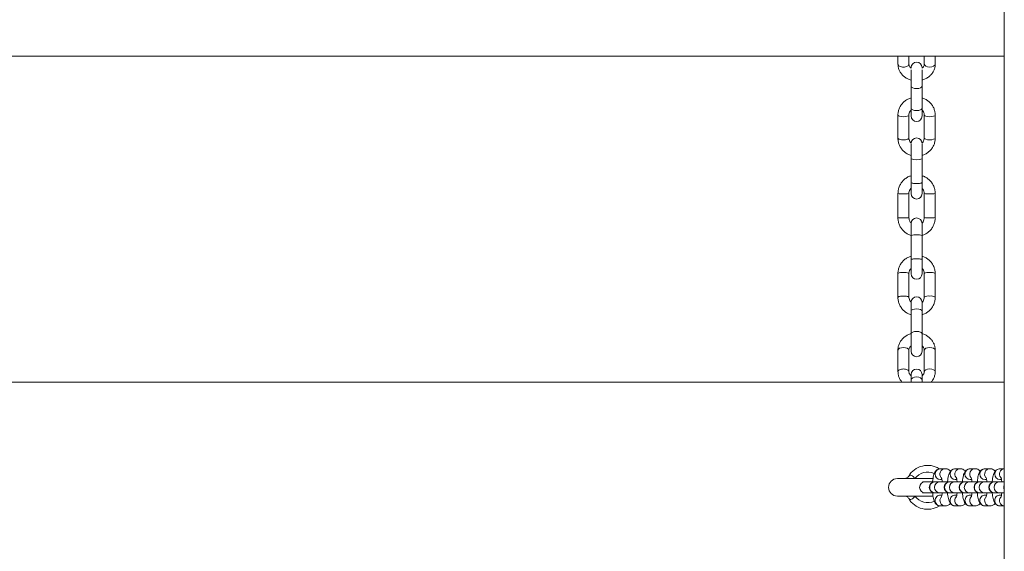
# Model space of a CAD drawing. Units: millimetres. Extents: x 128.7 to 203.7, y 131.6 to 186.3.
# Drawn here: x 184.7 to 186.9, y 152.7 to 153.9 of the extents above; entities that cross this region are included whole.
import ezdxf

# ---------------------------------------------------------------- set-up
doc = ezdxf.new("R2010")
doc.units = ezdxf.units.MM

msp = doc.modelspace()

# ---------------------------------------------------------------- linework, layer by layer
at = {"color": 7, "linetype": 'Continuous', "lineweight": 15}
for p, q in [((186.899712, 162.729111), (186.899712, 151.541539)), ((182.989712, 153.839769), (186.899712, 153.839769)), ((186.657212, 153.839769), (186.657212, 153.821487)), ((186.682212, 153.821487), (186.682212, 153.839769)), ((186.717212, 153.839769), (186.717212, 153.821487)), ((186.742212, 153.821487), (186.742212, 153.839769)), ((186.687212, 153.813497), (186.687212, 153.812572)), ((186.687212, 153.808313), (186.687212, 153.771074)), ((186.712212, 153.812572), (186.712212, 153.813497)), ((186.712212, 153.771074), (186.712212, 153.808313)), ((186.687212, 153.771074), (186.687212, 153.721015)), ((186.712212, 153.721011), (186.712212, 153.771074)), ((186.687212, 153.721015), (186.687212, 153.703435)), ((186.712212, 153.703435), (186.712212, 153.720987)), ((186.657212, 153.705425), (186.657212, 153.652972)), ((186.682212, 153.652972), (186.682212, 153.705425)), ((186.717212, 153.705425), (186.717212, 153.652972)), ((186.742212, 153.652972), (186.742212, 153.705425)), ((186.687212, 153.639275), (186.687212, 153.606009)), ((186.712212, 153.606009), (186.712212, 153.639275)), ((186.687212, 153.606009), (186.687212, 153.551757)), ((186.712212, 153.551757), (186.712212, 153.606009)), ((186.687212, 153.551735), (186.687212, 153.52669)), ((186.712212, 153.52669), (186.712212, 153.551756)), ((186.657212, 153.526854), (186.657212, 153.471906)), ((186.682212, 153.471906), (186.682212, 153.526854)), ((186.717212, 153.526854), (186.717212, 153.471906)), ((186.742212, 153.471906), (186.742212, 153.526854)), ((186.687212, 153.458699), (186.687212, 153.431593)), ((186.712212, 153.431593), (186.712212, 153.458699)), ((186.687212, 153.431593), (186.687212, 153.37685)), ((186.712212, 153.37685), (186.712212, 153.431593)), ((186.687212, 153.376874), (186.687212, 153.343956)), ((186.712212, 153.343956), (186.712212, 153.376878)), ((186.657212, 153.344326), (186.657212, 153.290629)), ((186.682212, 153.290629), (186.682212, 153.344326)), ((186.717212, 153.344326), (186.717212, 153.290629)), ((186.742212, 153.290629), (186.742212, 153.344326)), ((186.687212, 153.27919), (186.687212, 153.259714)), ((186.712212, 153.259714), (186.712212, 153.27919)), ((186.687212, 153.259714), (186.687212, 153.208209)), ((186.712212, 153.208209), (186.712212, 153.259714)), ((186.687212, 153.208209), (186.687212, 153.208202)), ((186.687212, 153.208202), (186.687212, 153.167685)), ((186.712212, 153.208182), (186.712212, 153.208209)), ((186.712212, 153.167685), (186.712212, 153.208182)), ((186.657212, 153.170282), (186.657212, 153.121494)), ((186.682212, 153.121494), (186.682212, 153.170282)), ((186.717212, 153.170282), (186.717212, 153.121494)), ((186.742212, 153.121494), (186.742212, 153.170282)), ((186.687212, 153.114647), (186.687212, 153.102083)), ((186.712212, 153.102083), (186.712212, 153.114647)), ((186.899712, 153.097547), (182.989712, 153.097547)), ((186.687212, 153.102083), (186.687212, 153.097547)), ((186.712212, 153.097547), (186.712212, 153.102083)), ((186.765268, 152.900202), (186.754282, 152.900202)), ((186.799224, 152.900202), (186.788238, 152.900202)), ((186.833179, 152.900202), (186.822193, 152.900202)), ((186.867135, 152.900202), (186.856149, 152.900202)), ((186.899712, 152.900202), (186.890105, 152.900202)), ((186.737283, 152.877702), (186.655962, 152.877702)), ((186.718895, 152.870202), (186.712882, 152.870202)), ((186.74126, 152.870202), (186.718895, 152.870202)), ((186.741863, 152.870202), (186.74126, 152.870202)), ((186.75285, 152.870202), (186.741865, 152.870202)), ((186.775216, 152.870202), (186.75285, 152.870202)), ((186.754282, 152.875202), (186.753892, 152.875209)), ((186.754282, 152.875202), (186.757452, 152.875202)), ((186.775819, 152.870202), (186.775216, 152.870202)), ((186.786806, 152.870202), (186.77582, 152.870202)), ((186.809171, 152.870202), (186.786806, 152.870202)), ((186.788238, 152.875202), (186.787847, 152.875209)), ((186.788238, 152.875202), (186.791408, 152.875202)), ((186.809774, 152.870202), (186.809171, 152.870202)), ((186.820762, 152.870202), (186.809776, 152.870202)), ((186.843127, 152.870202), (186.820762, 152.870202)), ((186.822193, 152.875202), (186.821803, 152.875209)), ((186.822193, 152.875202), (186.825363, 152.875202)), ((186.84373, 152.870202), (186.843127, 152.870202)), ((186.854717, 152.870202), (186.843731, 152.870202)), ((186.877082, 152.870202), (186.854717, 152.870202)), ((186.856149, 152.875202), (186.855759, 152.875209)), ((186.856149, 152.875202), (186.859319, 152.875202)), ((186.877685, 152.870202), (186.877082, 152.870202)), ((186.888673, 152.870202), (186.877687, 152.870202)), ((186.899712, 152.870202), (186.888673, 152.870202)), ((186.890105, 152.875202), (186.889714, 152.875209)), ((186.890105, 152.875202), (186.893274, 152.875202)), ((186.712882, 152.845202), (186.718895, 152.845202)), ((186.718895, 152.845202), (186.74126, 152.845202)), ((186.74126, 152.845202), (186.741865, 152.845202)), ((186.741865, 152.845202), (186.75285, 152.845202)), ((186.75285, 152.845202), (186.775216, 152.845202)), ((186.757475, 152.840202), (186.754282, 152.840202)), ((186.775216, 152.845202), (186.77582, 152.845202)), ((186.77582, 152.845202), (186.786806, 152.845202)), ((186.786806, 152.845202), (186.809171, 152.845202)), ((186.79143, 152.840202), (186.788238, 152.840202)), ((186.809171, 152.845202), (186.809776, 152.845202)), ((186.809776, 152.845202), (186.820762, 152.845202)), ((186.820762, 152.845202), (186.843127, 152.845202)), ((186.825386, 152.840202), (186.822193, 152.840202)), ((186.843127, 152.845202), (186.843731, 152.845202)), ((186.843731, 152.845202), (186.854717, 152.845202)), ((186.854717, 152.845202), (186.877082, 152.845202)), ((186.859341, 152.840202), (186.856149, 152.840202)), ((186.877082, 152.845202), (186.877687, 152.845202)), ((186.877687, 152.845202), (186.888673, 152.845202)), ((186.888673, 152.845202), (186.899712, 152.845202)), ((186.893297, 152.840202), (186.890105, 152.840202)), ((186.655962, 152.837702), (186.737364, 152.837702)), ((186.754282, 152.815202), (186.765268, 152.815202)), ((186.788238, 152.815202), (186.799224, 152.815202)), ((186.822193, 152.815202), (186.833179, 152.815202)), ((186.856149, 152.815202), (186.867135, 152.815202)), ((186.890105, 152.815202), (186.899712, 152.815202))]:
    msp.add_line(p, q, dxfattribs=at)
at = {"color": 8, "linetype": 'Continuous', "lineweight": 15, "flags": 128}
for points in [[(186.729712, 153.81477), (186.724929, 153.815281), (186.720873, 153.816737), (186.718164, 153.818917), (186.717212, 153.821487)], [(186.742212, 153.821487), (186.741261, 153.818917), (186.738551, 153.816737), (186.734496, 153.815281), (186.729712, 153.81477)], [(186.687212, 153.771074), (186.688164, 153.769093), (186.690873, 153.767413), (186.694929, 153.766291), (186.699712, 153.765897), (186.704496, 153.766291), (186.708551, 153.767413), (186.711261, 153.769093), (186.712212, 153.771074)], [(186.657212, 153.705423), (186.658164, 153.703986), (186.660873, 153.702766), (186.664929, 153.701951), (186.669712, 153.701665)], [(186.669712, 153.701665), (186.674496, 153.701951), (186.678551, 153.702766), (186.681261, 153.703986), (186.682212, 153.705425), (186.682212, 153.70545)], [(186.729712, 153.701665), (186.724929, 153.701951), (186.720873, 153.702766), (186.718164, 153.703986), (186.717212, 153.705425), (186.717213, 153.705449)], [(186.742212, 153.705423), (186.741261, 153.703986), (186.738551, 153.702766), (186.734496, 153.701951), (186.729712, 153.701665)], [(186.729712, 153.649212), (186.724929, 153.649498), (186.720873, 153.650313), (186.718164, 153.651533), (186.717212, 153.652972)], [(186.742212, 153.652972), (186.741261, 153.651533), (186.738551, 153.650313), (186.734496, 153.649498), (186.729712, 153.649212)], [(186.687212, 153.259714), (186.688164, 153.261392), (186.690873, 153.262814), (186.694929, 153.263765), (186.699712, 153.264099), (186.704496, 153.263765), (186.708551, 153.262814), (186.711261, 153.261392), (186.712212, 153.259714)], [(186.657212, 153.170282), (186.658164, 153.17249), (186.660873, 153.174363), (186.664929, 153.175613), (186.669712, 153.176053)], [(186.669712, 153.176053), (186.674496, 153.175613), (186.678551, 153.174363), (186.681261, 153.17249), (186.682212, 153.170282)], [(186.729712, 153.176053), (186.724929, 153.175613), (186.720873, 153.174363), (186.718164, 153.17249), (186.717212, 153.170282)], [(186.742212, 153.170282), (186.741261, 153.17249), (186.738551, 153.174363), (186.734496, 153.175613), (186.729712, 153.176053)], [(186.687212, 153.102083), (186.688164, 153.104864), (186.690873, 153.107221), (186.694929, 153.108795), (186.699712, 153.109348), (186.704496, 153.108795), (186.708551, 153.107221), (186.711261, 153.104864), (186.712212, 153.102083)], [(186.729712, 153.127265), (186.724929, 153.126825), (186.720873, 153.125574), (186.718164, 153.123702), (186.717212, 153.121494), (186.717212, 153.121493)], [(186.742212, 153.121496), (186.741261, 153.123702), (186.738551, 153.125574), (186.734496, 153.126825), (186.729712, 153.127265)]]:
    msp.add_lwpolyline(points, dxfattribs=at)
at = {"color": 7, "linetype": 'Continuous', "lineweight": 15}
for centre, radius, start, end in [((186.699712, 153.813497), 0.0125, 0, 180), ((186.699712, 153.703435), 0.0125, 180, 0), ((186.699712, 153.640942), 0.0125, 0, 180), ((186.699712, 153.52669), 0.0125, 180, 0), ((186.699712, 153.458699), 0.0125, 3.274972, 176.724978), ((186.699712, 153.343956), 0.0125, 180, 0), ((186.699712, 153.27919), 0.0125, 0, 180), ((186.699712, 153.167685), 0.0125, 180, 0), ((186.699712, 153.114647), 0.0125, 0, 180), ((186.724712, 152.857702), 0.05, 58.075589, 149.427617), ((186.655962, 152.857702), 0.02, 90, 270), ((186.74126, 152.857702), 0.0125, 90, 270), ((186.775216, 152.857702), 0.0125, 90, 270), ((186.809171, 152.857702), 0.0125, 90, 270), ((186.843127, 152.857702), 0.0125, 90, 270), ((186.877082, 152.857702), 0.0125, 90, 270), ((186.911038, 152.857702), 0.0125, 154.965794, 205.034206), ((186.724712, 152.857702), 0.05, 210.572383, 301.604782)]:
    msp.add_arc(centre, radius, start, end, dxfattribs=at)
at = {"color": 8, "linetype": 'Continuous', "lineweight": 15}
for centre, radius, start, end in [((186.699712, 153.635769), 0.032279, 247.216805, 292.783195), ((186.666594, 153.59826), 0.07202, 262.51485, 272.481303), ((186.67283, 153.598273), 0.072033, 267.519319, 277.483989), ((186.725553, 153.574406), 0.048278, 260.051064, 274.941993), ((186.73283, 153.59826), 0.07202, 267.518703, 277.485139), ((186.726593, 153.543254), 0.071961, 262.509529, 272.484156), ((186.732831, 153.543254), 0.071961, 267.515844, 277.490471), ((186.699712, 153.37994), 0.053144, 76.395989, 103.604011), ((186.666734, 153.330558), 0.01674, 79.750085, 124.664955), ((186.672691, 153.330558), 0.01674, 55.335045, 100.249915), ((186.726734, 153.330558), 0.01674, 79.750085, 124.664955), ((186.732691, 153.330558), 0.01674, 55.335045, 100.249915), ((186.726746, 153.276717), 0.016879, 79.878271, 124.389853), ((186.73269, 153.27685), 0.01675, 55.355249, 100.240481), ((186.724712, 152.857702), 0.035, 64.019681, 145.588491), ((186.754491, 152.887699), 0.012505, 90.95669, 267.253386), ((186.765427, 152.887718), 0.012484, 90.329419, 220.218047), ((186.788447, 152.887699), 0.012505, 90.95669, 267.253386), ((186.799382, 152.887721), 0.012481, 90.326844, 218.682247), ((186.822402, 152.887699), 0.012505, 90.95669, 267.253386), ((186.833338, 152.887718), 0.012484, 90.329419, 220.218047), ((186.856358, 152.887699), 0.012505, 90.95669, 267.253386), ((186.867294, 152.887718), 0.012484, 90.329419, 220.218047), ((186.890313, 152.887699), 0.012505, 90.95669, 267.253386), ((186.901338, 152.887694), 0.012535, 97.451055, 218.334019), ((186.7191, 152.857702), 0.012502, 90.938583, 269.061417), ((186.753055, 152.857702), 0.012502, 90.938583, 269.061417), ((186.787011, 152.857702), 0.012502, 90.938583, 269.061417), ((186.820966, 152.857702), 0.012502, 90.938583, 269.061417), ((186.854922, 152.857702), 0.012502, 90.938583, 269.061417), ((186.888877, 152.857702), 0.012502, 90.938583, 269.061417), ((186.724712, 152.857702), 0.035, 214.411509, 296.256617), ((186.765427, 152.827684), 0.012482, 141.230599, 269.690727), ((186.799383, 152.827687), 0.012485, 139.499691, 269.68786), ((186.833338, 152.827687), 0.012485, 139.499691, 269.68786), ((186.867294, 152.827687), 0.012485, 139.499691, 269.68786), ((186.901338, 152.827711), 0.012535, 141.579098, 262.548892)]:
    msp.add_arc(centre, radius, start, end, dxfattribs=at)
at = {"color": 7, "linetype": 'Continuous', "lineweight": 15}
for points, knots in [([(186.657212, 153.821487), (186.65728, 153.819885), (186.65745, 153.815855), (186.65912, 153.809538), (186.662381, 153.802895), (186.667004, 153.796944), (186.672816, 153.791905), (186.679587, 153.787839), (186.684668, 153.786184), (186.687212, 153.785355)], [0, 0, 0, 0, 0.097945775, 0.246349516, 0.39464766, 0.543797658, 0.694514361, 0.847022862, 1, 1, 1, 1]), ([(186.687212, 153.812695), (186.686284, 153.813487), (186.684274, 153.815202), (186.682566, 153.818292), (186.682336, 153.82037), (186.682212, 153.821487)], [0, 0, 0, 0, 0.284336807, 0.61527515, 1, 1, 1, 1]), ([(186.717212, 153.821487), (186.717195, 153.821068), (186.717134, 153.819611), (186.716288, 153.817171), (186.714581, 153.814522), (186.712814, 153.813228), (186.712212, 153.812788)], [0, 0, 0, 0, 0.145366585, 0.505961003, 0.83189452, 1, 1, 1, 1]), ([(186.712212, 153.785392), (186.714682, 153.786178), (186.719783, 153.787801), (186.726667, 153.791928), (186.732698, 153.797205), (186.737431, 153.803483), (186.740647, 153.810446), (186.742052, 153.816578), (186.742173, 153.820275), (186.742212, 153.821487)], [0, 0, 0, 0, 0.14817357, 0.30597025, 0.46338431, 0.6196126, 0.77388033, 0.92582591, 1, 1, 1, 1]), ([(186.687595, 153.744821), (186.685029, 153.743934), (186.679868, 153.74215), (186.672966, 153.737689), (186.667012, 153.7321), (186.662298, 153.725476), (186.659019, 153.718113), (186.657426, 153.711302), (186.657271, 153.707036), (186.657212, 153.705425)], [0, 0, 0, 0, 0.15057273, 0.3029023, 0.45499744, 0.60670231, 0.75790963, 0.90859318, 1, 1, 1, 1]), ([(186.742212, 153.705425), (186.74215, 153.707092), (186.741989, 153.711397), (186.740366, 153.718216), (186.737105, 153.725508), (186.73244, 153.732042), (186.726585, 153.737639), (186.719691, 153.741883), (186.714583, 153.744289), (186.71178, 153.74482), (186.711653, 153.744844)], [0, 0, 0, 0, 0.094257527, 0.243508591, 0.39280391, 0.542230728, 0.691976072, 0.842159621, 0.992825488, 1, 1, 1, 1]), ([(186.682212, 153.705425), (186.682235, 153.706045), (186.682316, 153.708274), (186.683541, 153.711964), (186.685379, 153.71519), (186.686999, 153.716395), (186.687212, 153.716554)], [0, 0, 0, 0, 0.15268671, 0.54846496, 0.94062586, 1, 1, 1, 1]), ([(186.712212, 153.716455), (186.712738, 153.716007), (186.714529, 153.714479), (186.716313, 153.711019), (186.717162, 153.707672), (186.717204, 153.70579), (186.717212, 153.705425)], [0, 0, 0, 0, 0.15648945, 0.53336054, 0.9094106, 1, 1, 1, 1]), ([(186.657212, 153.652972), (186.657275, 153.651306), (186.657436, 153.647), (186.659058, 153.64018), (186.662321, 153.632892), (186.666982, 153.626342), (186.672852, 153.620805), (186.679633, 153.616375), (186.684703, 153.614584), (186.687212, 153.613697)], [0, 0, 0, 0, 0.09527773, 0.24614423, 0.39705545, 0.5480996, 0.69946573, 0.8512748, 1, 1, 1, 1]), ([(186.687775, 153.641426), (186.687047, 153.642036), (186.685043, 153.643719), (186.683101, 153.647371), (186.682263, 153.650725), (186.682221, 153.652607), (186.682212, 153.652972)], [0, 0, 0, 0, 0.202902597, 0.559036817, 0.914395173, 1, 1, 1, 1]), ([(186.717212, 153.652972), (186.717189, 153.652352), (186.717108, 153.650124), (186.715898, 153.646422), (186.713904, 153.643053), (186.712092, 153.641734), (186.711702, 153.641449)], [0, 0, 0, 0, 0.14565504, 0.52320658, 0.89730734, 1, 1, 1, 1]), ([(186.712212, 153.613726), (186.714647, 153.61457), (186.719676, 153.616314), (186.726457, 153.62071), (186.732413, 153.626297), (186.737127, 153.632922), (186.740405, 153.640284), (186.741999, 153.647096), (186.742154, 153.651362), (186.742212, 153.652972)], [0, 0, 0, 0, 0.14404285, 0.29754343, 0.45080779, 0.60367887, 0.75604859, 0.9078905, 1, 1, 1, 1]), ([(186.687212, 153.567397), (186.684798, 153.566534), (186.679805, 153.564748), (186.67307, 153.560256), (186.667139, 153.554551), (186.662424, 153.547783), (186.659116, 153.540246), (186.657447, 153.533141), (186.657279, 153.528632), (186.657212, 153.526854)], [0, 0, 0, 0, 0.14209995, 0.29392563, 0.44574559, 0.59755718, 0.74935894, 0.90115091, 1, 1, 1, 1]), ([(186.742212, 153.526854), (186.742152, 153.528551), (186.741993, 153.532976), (186.740386, 153.540008), (186.737125, 153.54756), (186.732451, 153.554355), (186.726557, 153.560096), (186.719773, 153.564671), (186.714706, 153.566514), (186.712212, 153.567422)], [0, 0, 0, 0, 0.09433978, 0.24594825, 0.39769845, 0.54945095, 0.70120903, 0.85297559, 1, 1, 1, 1]), ([(186.682212, 153.526854), (186.682237, 153.527552), (186.682322, 153.529999), (186.683571, 153.534029), (186.685417, 153.537482), (186.686998, 153.538758), (186.687212, 153.538931)], [0, 0, 0, 0, 0.1561459, 0.54671523, 0.93845557, 1, 1, 1, 1]), ([(186.712212, 153.538797), (186.712852, 153.538181), (186.714756, 153.536347), (186.716695, 153.532182), (186.717038, 153.528646), (186.717212, 153.526854)], [0, 0, 0, 0, 0.1995763, 0.59431584, 1, 1, 1, 1]), ([(186.657212, 153.471906), (186.657273, 153.470209), (186.657431, 153.465784), (186.659038, 153.458752), (186.6623, 153.4512), (186.666974, 153.444405), (186.672867, 153.438664), (186.679652, 153.434089), (186.684719, 153.432246), (186.687212, 153.431339)], [0, 0, 0, 0, 0.0943398, 0.24594831, 0.39769854, 0.54945108, 0.70120919, 0.85297579, 1, 1, 1, 1]), ([(186.687877, 153.459268), (186.686998, 153.4601), (186.684843, 153.46214), (186.68272, 153.46657), (186.682383, 153.470111), (186.682212, 153.471906)], [0, 0, 0, 0, 0.253573693, 0.6216837, 1, 1, 1, 1]), ([(186.717212, 153.471906), (186.717188, 153.471208), (186.717101, 153.468763), (186.715869, 153.464716), (186.713839, 153.461076), (186.712032, 153.459656), (186.711607, 153.459322)], [0, 0, 0, 0, 0.14747036, 0.51633947, 0.88631453, 1, 1, 1, 1]), ([(186.712372, 153.431427), (186.714731, 153.432272), (186.71967, 153.434041), (186.726355, 153.438505), (186.732286, 153.444209), (186.737001, 153.450978), (186.740308, 153.458514), (186.741977, 153.465619), (186.742146, 153.470128), (186.742212, 153.471906)], [0, 0, 0, 0, 0.139356056, 0.29166733, 0.443972873, 0.59627001, 0.748557298, 0.900834749, 1, 1, 1, 1]), ([(186.687212, 153.384219), (186.684788, 153.383366), (186.679776, 153.3816), (186.673018, 153.377156), (186.667075, 153.371509), (186.662361, 153.364813), (186.659068, 153.357365), (186.657437, 153.350407), (186.657275, 153.346021), (186.657212, 153.344326)], [0, 0, 0, 0, 0.14308281, 0.29574053, 0.44826679, 0.60058858, 0.75266076, 0.90447689, 1, 1, 1, 1]), ([(186.742212, 153.344326), (186.742151, 153.346008), (186.741991, 153.350373), (186.740377, 153.357298), (186.737115, 153.364718), (186.732447, 153.37139), (186.726565, 153.377029), (186.719782, 153.381532), (186.714714, 153.383349), (186.712212, 153.384246)], [0, 0, 0, 0, 0.09479983, 0.24605353, 0.39739825, 0.54880002, 0.70035306, 0.85212428, 1, 1, 1, 1]), ([(186.682212, 153.344326), (186.682236, 153.344986), (186.682319, 153.347325), (186.683557, 153.351187), (186.685398, 153.354524), (186.686998, 153.355764), (186.687212, 153.35593)], [0, 0, 0, 0, 0.154407548, 0.54728325, 0.93946429, 1, 1, 1, 1]), ([(186.712212, 153.355814), (186.712791, 153.355292), (186.714638, 153.353623), (186.716427, 153.349889), (186.71718, 153.346445), (186.717208, 153.344591), (186.717212, 153.344326)], [0, 0, 0, 0, 0.17598037, 0.56227953, 0.93763449, 1, 1, 1, 1]), ([(186.657212, 153.290629), (186.657274, 153.288947), (186.657434, 153.284583), (186.659048, 153.277658), (186.66231, 153.270238), (186.666978, 153.263565), (186.67286, 153.257926), (186.679643, 153.253424), (186.684711, 153.251606), (186.687212, 153.250709)], [0, 0, 0, 0, 0.09479986, 0.24605359, 0.39739835, 0.54880014, 0.70035322, 0.85212448, 1, 1, 1, 1]), ([(186.687212, 153.279142), (186.686634, 153.279664), (186.684787, 153.281332), (186.682998, 153.285066), (186.682244, 153.288511), (186.682216, 153.290365), (186.682212, 153.290629)], [0, 0, 0, 0, 0.17597938, 0.562279, 0.93763441, 1, 1, 1, 1]), ([(186.717212, 153.290629), (186.717189, 153.289969), (186.717106, 153.287631), (186.715867, 153.283769), (186.714026, 153.280431), (186.712426, 153.279191), (186.712212, 153.279025)], [0, 0, 0, 0, 0.15440738, 0.54728265, 0.93946327, 1, 1, 1, 1]), ([(186.712212, 153.250736), (186.714637, 153.25159), (186.719649, 153.253355), (186.726407, 153.2578), (186.73235, 153.263446), (186.737064, 153.270143), (186.740357, 153.277591), (186.741988, 153.284548), (186.74215, 153.288935), (186.742212, 153.290629)], [0, 0, 0, 0, 0.14308301, 0.29574069, 0.44826691, 0.60058867, 0.75266081, 0.90447691, 1, 1, 1, 1]), ([(186.687212, 153.207624), (186.684753, 153.206813), (186.679677, 153.205139), (186.672832, 153.200898), (186.666834, 153.195494), (186.662113, 153.189079), (186.658874, 153.181962), (186.657393, 153.175568), (186.657259, 153.17165), (186.657212, 153.170282)], [0, 0, 0, 0, 0.146681414, 0.302742576, 0.458397319, 0.613149483, 0.766571079, 0.918486292, 1, 1, 1, 1]), ([(186.742212, 153.170282), (186.742147, 153.171908), (186.741981, 153.176044), (186.740332, 153.182558), (186.737069, 153.189457), (186.73243, 153.195646), (186.726594, 153.200883), (186.719819, 153.205095), (186.714743, 153.206806), (186.712212, 153.207659)], [0, 0, 0, 0, 0.09681465, 0.24631902, 0.39576057, 0.54569487, 0.69661498, 0.84873891, 1, 1, 1, 1]), ([(186.682212, 153.170282), (186.682232, 153.170783), (186.6823, 153.172527), (186.683277, 153.175404), (186.684994, 153.178266), (186.686719, 153.179532), (186.687212, 153.179894)], [0, 0, 0, 0, 0.14873703, 0.51834263, 0.86227109, 1, 1, 1, 1]), ([(186.712212, 153.180021), (186.712369, 153.179918), (186.713822, 153.178961), (186.715532, 153.176472), (186.717014, 153.17328), (186.717153, 153.171176), (186.717212, 153.170282)], [0, 0, 0, 0, 0.04121019, 0.38249294, 0.73745153, 1, 1, 1, 1]), ([(186.657212, 153.121494), (186.657277, 153.119867), (186.657441, 153.115729), (186.659116, 153.109235), (186.662057, 153.102726), (186.664959, 153.099141), (186.666248, 153.097547)], [0, 0, 0, 0, 0.18784004, 0.47790882, 0.76785571, 1, 1, 1, 1]), ([(186.687212, 153.111755), (186.687056, 153.111858), (186.685602, 153.112815), (186.683892, 153.115304), (186.68241, 153.118496), (186.682271, 153.1206), (186.682212, 153.121494)], [0, 0, 0, 0, 0.04120922, 0.38249232, 0.73745127, 1, 1, 1, 1]), ([(186.717212, 153.121494), (186.717193, 153.120993), (186.717124, 153.119249), (186.716147, 153.116372), (186.714431, 153.11351), (186.712706, 153.112244), (186.712212, 153.111882)], [0, 0, 0, 0, 0.14873686, 0.51834206, 0.86227014, 1, 1, 1, 1]), ([(186.733187, 153.097547), (186.734561, 153.099268), (186.737575, 153.103044), (186.740528, 153.109831), (186.742034, 153.116206), (186.742166, 153.120125), (186.742212, 153.121494)], [0, 0, 0, 0, 0.24941265, 0.54708916, 0.84184289, 1, 1, 1, 1]), ([(186.695837, 152.877482), (186.694982, 152.878762), (186.693397, 152.881133), (186.691121, 152.883103), (186.688839, 152.8845), (186.686376, 152.88531), (186.683382, 152.885036), (186.682271, 152.883807), (186.681663, 152.883134)], [0, 0, 0, 0, 0.18509001, 0.3428021, 0.38923977, 0.5745775, 0.76719834, 1, 1, 1, 1]), ([(186.754282, 152.900202), (186.752716, 152.900045), (186.749786, 152.89975), (186.746123, 152.897725), (186.743414, 152.895229), (186.741388, 152.892314), (186.739717, 152.888742), (186.738319, 152.88421), (186.73717, 152.878205), (186.736499, 152.873372), (186.736325, 152.870489), (186.736308, 152.870202)], [0, 0, 0, 0, 0.106983, 0.20008506, 0.28936363, 0.38351572, 0.49491886, 0.64869493, 0.81158812, 0.98129291, 1, 1, 1, 1]), ([(186.776741, 152.894122), (186.776502, 152.894489), (186.775632, 152.895821), (186.773172, 152.897908), (186.769452, 152.899837), (186.766633, 152.900083), (186.765268, 152.900202)], [0, 0, 0, 0, 0.11359951, 0.41249051, 0.71562968, 1, 1, 1, 1]), ([(186.788238, 152.900202), (186.786671, 152.900045), (186.783741, 152.89975), (186.780079, 152.897725), (186.77737, 152.895229), (186.775343, 152.892314), (186.773673, 152.888742), (186.772274, 152.88421), (186.771125, 152.878205), (186.770454, 152.873372), (186.770281, 152.870489), (186.770264, 152.870202)], [0, 0, 0, 0, 0.106983, 0.20008506, 0.28936363, 0.38351572, 0.49491886, 0.64869493, 0.81158812, 0.98129291, 1, 1, 1, 1]), ([(186.810697, 152.894122), (186.810457, 152.894489), (186.809588, 152.895821), (186.807127, 152.897908), (186.803407, 152.899837), (186.800588, 152.900083), (186.799224, 152.900202)], [0, 0, 0, 0, 0.11359951, 0.41249051, 0.71562968, 1, 1, 1, 1]), ([(186.822193, 152.900202), (186.820627, 152.900045), (186.817697, 152.89975), (186.814035, 152.897725), (186.811326, 152.895229), (186.809299, 152.892314), (186.807628, 152.888742), (186.80623, 152.88421), (186.805081, 152.878205), (186.80441, 152.873372), (186.804236, 152.870489), (186.804219, 152.870202)], [0, 0, 0, 0, 0.106983, 0.20008506, 0.28936363, 0.38351572, 0.49491886, 0.64869493, 0.81158812, 0.98129291, 1, 1, 1, 1]), ([(186.844652, 152.894122), (186.844413, 152.894489), (186.843543, 152.895821), (186.841083, 152.897908), (186.837363, 152.899837), (186.834544, 152.900083), (186.833179, 152.900202)], [0, 0, 0, 0, 0.11359951, 0.41249051, 0.71562968, 1, 1, 1, 1]), ([(186.856149, 152.900202), (186.854582, 152.900045), (186.851652, 152.89975), (186.84799, 152.897725), (186.845281, 152.895229), (186.843254, 152.892314), (186.841584, 152.888742), (186.840185, 152.88421), (186.839037, 152.878205), (186.838366, 152.873372), (186.838192, 152.870489), (186.838175, 152.870202)], [0, 0, 0, 0, 0.106983, 0.20008506, 0.28936363, 0.38351572, 0.49491886, 0.64869493, 0.81158812, 0.98129291, 1, 1, 1, 1]), ([(186.878608, 152.894122), (186.878368, 152.894489), (186.877499, 152.895821), (186.875038, 152.897908), (186.871318, 152.899837), (186.868499, 152.900083), (186.867135, 152.900202)], [0, 0, 0, 0, 0.11359951, 0.41249051, 0.71562968, 1, 1, 1, 1]), ([(186.890105, 152.900202), (186.888538, 152.900045), (186.885608, 152.89975), (186.881946, 152.897725), (186.879237, 152.895229), (186.87721, 152.892314), (186.875539, 152.888742), (186.874141, 152.88421), (186.872992, 152.878205), (186.872321, 152.873372), (186.872147, 152.870489), (186.87213, 152.870202)], [0, 0, 0, 0, 0.106983, 0.20008506, 0.28936363, 0.38351572, 0.49491886, 0.64869493, 0.81158812, 0.98129291, 1, 1, 1, 1]), ([(186.681492, 152.883177), (186.681256, 152.882697), (186.680413, 152.880986), (186.677906, 152.879053), (186.674962, 152.877822), (186.673701, 152.877758), (186.673119, 152.877728)], [0, 0, 0, 0, 0.12811244, 0.45674804, 0.7494525, 1, 1, 1, 1]), ([(186.756344, 152.879904), (186.756332, 152.879927), (186.756285, 152.88002), (186.756648, 152.879101), (186.757169, 152.876977), (186.757743, 152.87391), (186.758012, 152.871309), (186.758127, 152.870202)], [0, 0, 0, 0, 0.06390131, 0.26109192, 0.50528168, 0.78948804, 1, 1, 1, 1]), ([(186.790299, 152.879904), (186.790288, 152.879927), (186.790241, 152.88002), (186.790603, 152.879101), (186.791124, 152.876977), (186.791698, 152.87391), (186.791968, 152.871309), (186.792083, 152.870202)], [0, 0, 0, 0, 0.06390131, 0.26109192, 0.50528168, 0.78948804, 1, 1, 1, 1]), ([(186.824255, 152.879904), (186.824243, 152.879927), (186.824196, 152.88002), (186.824559, 152.879101), (186.82508, 152.876977), (186.825654, 152.87391), (186.825924, 152.871309), (186.826038, 152.870202)], [0, 0, 0, 0, 0.06390131, 0.26109192, 0.50528168, 0.78948804, 1, 1, 1, 1]), ([(186.85821, 152.879904), (186.858199, 152.879927), (186.858152, 152.88002), (186.858514, 152.879101), (186.859035, 152.876977), (186.85961, 152.87391), (186.859879, 152.871309), (186.859994, 152.870202)], [0, 0, 0, 0, 0.06390131, 0.26109192, 0.50528168, 0.78948804, 1, 1, 1, 1]), ([(186.892166, 152.879904), (186.892154, 152.879927), (186.892108, 152.88002), (186.89247, 152.879101), (186.892991, 152.876977), (186.893565, 152.87391), (186.893835, 152.871309), (186.893949, 152.870202)], [0, 0, 0, 0, 0.06390131, 0.26109192, 0.50528168, 0.78948804, 1, 1, 1, 1]), ([(186.736335, 152.845202), (186.736419, 152.844074), (186.736684, 152.840526), (186.737505, 152.83513), (186.738886, 152.828992), (186.740648, 152.824261), (186.743286, 152.820267), (186.746342, 152.817489), (186.750107, 152.815569), (186.752921, 152.815322), (186.754282, 152.815202)], [0, 0, 0, 0, 0.07503444, 0.23594855, 0.40499405, 0.59856205, 0.70951252, 0.80746383, 0.90680734, 1, 1, 1, 1]), ([(186.758144, 152.845202), (186.75813, 152.845035), (186.757971, 152.843004), (186.757482, 152.840066), (186.756865, 152.837033), (186.756347, 152.835515), (186.756355, 152.835535), (186.756358, 152.835542)], [0, 0, 0, 0, 0.02996208, 0.36370205, 0.64003138, 0.87623847, 1, 1, 1, 1]), ([(186.770291, 152.845202), (186.770375, 152.844074), (186.770639, 152.840526), (186.77146, 152.83513), (186.772841, 152.828992), (186.774604, 152.824261), (186.777242, 152.820267), (186.780298, 152.817489), (186.784063, 152.815569), (186.786876, 152.815322), (186.788238, 152.815202)], [0, 0, 0, 0, 0.07503444, 0.23594855, 0.40499405, 0.59856205, 0.70951252, 0.80746383, 0.90680734, 1, 1, 1, 1]), ([(186.792099, 152.845202), (186.792086, 152.845035), (186.791926, 152.843004), (186.791437, 152.840066), (186.790821, 152.837033), (186.790303, 152.835515), (186.790311, 152.835535), (186.790313, 152.835542)], [0, 0, 0, 0, 0.02996208, 0.36370205, 0.64003138, 0.87623847, 1, 1, 1, 1]), ([(186.804246, 152.845202), (186.80433, 152.844074), (186.804595, 152.840526), (186.805416, 152.83513), (186.806797, 152.828992), (186.80856, 152.824261), (186.811197, 152.820267), (186.814253, 152.817489), (186.818018, 152.815569), (186.820832, 152.815322), (186.822193, 152.815202)], [0, 0, 0, 0, 0.07503444, 0.23594855, 0.40499405, 0.59856205, 0.70951252, 0.80746383, 0.90680734, 1, 1, 1, 1]), ([(186.826055, 152.845202), (186.826042, 152.845035), (186.825882, 152.843004), (186.825393, 152.840066), (186.824776, 152.837033), (186.824258, 152.835515), (186.824266, 152.835535), (186.824269, 152.835542)], [0, 0, 0, 0, 0.02996208, 0.36370205, 0.64003138, 0.87623847, 1, 1, 1, 1]), ([(186.838202, 152.845202), (186.838286, 152.844074), (186.83855, 152.840526), (186.839371, 152.83513), (186.840753, 152.828992), (186.842515, 152.824261), (186.845153, 152.820267), (186.848209, 152.817489), (186.851974, 152.815569), (186.854787, 152.815322), (186.856149, 152.815202)], [0, 0, 0, 0, 0.07503444, 0.23594855, 0.40499405, 0.59856205, 0.70951252, 0.80746383, 0.90680734, 1, 1, 1, 1]), ([(186.86001, 152.845202), (186.859997, 152.845035), (186.859837, 152.843004), (186.859348, 152.840066), (186.858732, 152.837033), (186.858214, 152.835515), (186.858222, 152.835535), (186.858224, 152.835542)], [0, 0, 0, 0, 0.02996208, 0.36370205, 0.64003138, 0.87623847, 1, 1, 1, 1]), ([(186.872157, 152.845202), (186.872241, 152.844074), (186.872506, 152.840526), (186.873327, 152.83513), (186.874708, 152.828992), (186.876471, 152.824261), (186.879108, 152.820267), (186.882164, 152.817489), (186.885929, 152.815569), (186.888743, 152.815322), (186.890105, 152.815202)], [0, 0, 0, 0, 0.07503444, 0.23594855, 0.40499405, 0.59856205, 0.70951252, 0.80746383, 0.90680734, 1, 1, 1, 1]), ([(186.893966, 152.845202), (186.893953, 152.845035), (186.893793, 152.843004), (186.893304, 152.840066), (186.892688, 152.837033), (186.892169, 152.835515), (186.892177, 152.835535), (186.89218, 152.835542)], [0, 0, 0, 0, 0.02996208, 0.36370205, 0.64003138, 0.87623847, 1, 1, 1, 1]), ([(186.673203, 152.837668), (186.673356, 152.837675), (186.673962, 152.837704), (186.676458, 152.837121), (186.679459, 152.835343), (186.680916, 152.833227), (186.681606, 152.832223)], [0, 0, 0, 0, 0.09991572, 0.39572242, 0.71339079, 1, 1, 1, 1]), ([(186.681663, 152.832271), (186.682237, 152.831625), (186.683375, 152.830345), (186.686378, 152.830083), (186.688806, 152.830916), (186.690973, 152.832186), (186.692275, 152.833293), (186.694171, 152.835406), (186.695042, 152.836721), (186.695837, 152.837923)], [0, 0, 0, 0, 0.22240779, 0.44064637, 0.60512067, 0.64205367, 0.81043782, 0.82680718, 1, 1, 1, 1]), ([(186.765268, 152.815202), (186.766837, 152.815359), (186.769773, 152.815653), (186.7734, 152.817685), (186.77566, 152.819656), (186.776511, 152.820908), (186.776765, 152.821283)], [0, 0, 0, 0, 0.32672113, 0.61105049, 0.88370312, 1, 1, 1, 1]), ([(186.799224, 152.815202), (186.800793, 152.815359), (186.803728, 152.815653), (186.807356, 152.817685), (186.809615, 152.819656), (186.810466, 152.820908), (186.81072, 152.821283)], [0, 0, 0, 0, 0.32672113, 0.61105049, 0.88370312, 1, 1, 1, 1]), ([(186.833179, 152.815202), (186.834749, 152.815359), (186.837684, 152.815653), (186.841311, 152.817685), (186.843571, 152.819656), (186.844422, 152.820908), (186.844676, 152.821283)], [0, 0, 0, 0, 0.32672113, 0.61105049, 0.88370312, 1, 1, 1, 1]), ([(186.867135, 152.815202), (186.868704, 152.815359), (186.871639, 152.815653), (186.875267, 152.817685), (186.877527, 152.819656), (186.878377, 152.820908), (186.878632, 152.821283)], [0, 0, 0, 0, 0.32672113, 0.61105049, 0.88370312, 1, 1, 1, 1])]:
    msp.add_open_spline(points, degree=3, knots=knots, dxfattribs=at)
at = {"color": 8, "linetype": 'Continuous', "lineweight": 15}
for points in [[(186.657212, 153.821487), (186.6574, 153.820607), (186.657776, 153.818846), (186.660667, 153.816626), (186.664798, 153.815073), (186.668074, 153.814871), (186.669712, 153.81477)], [(186.669712, 153.81477), (186.67135, 153.814871), (186.674626, 153.815073), (186.678758, 153.816626), (186.681649, 153.818846), (186.682024, 153.820607), (186.682212, 153.821487)], [(186.687212, 153.721012), (186.6874, 153.720334), (186.687776, 153.718979), (186.690667, 153.717256), (186.694798, 153.716104), (186.699712, 153.7157), (186.704626, 153.716104), (186.708758, 153.717256), (186.711649, 153.718979), (186.712024, 153.720334), (186.712212, 153.721012)], [(186.657212, 153.652972), (186.6574, 153.652479), (186.657776, 153.651494), (186.660667, 153.650251), (186.664798, 153.649382), (186.668074, 153.649269), (186.669712, 153.649212)], [(186.669712, 153.649212), (186.67135, 153.649269), (186.674626, 153.649382), (186.678758, 153.650251), (186.681649, 153.651494), (186.682024, 153.652479), (186.682212, 153.652972)], [(186.687212, 153.551757), (186.6874, 153.551488), (186.687776, 153.55095), (186.690667, 153.550266), (186.694798, 153.549809), (186.699712, 153.549648), (186.704626, 153.549809), (186.708758, 153.550266), (186.711649, 153.55095), (186.712024, 153.551488), (186.712212, 153.551757)], [(186.657212, 153.471906), (186.6574, 153.471835), (186.657776, 153.471692), (186.660667, 153.471511), (186.664798, 153.471385), (186.668074, 153.471368), (186.669712, 153.47136)], [(186.669712, 153.47136), (186.67135, 153.471368), (186.674626, 153.471385), (186.678758, 153.471511), (186.681649, 153.471692), (186.682024, 153.471835), (186.682212, 153.471906)], [(186.657212, 153.290629), (186.6574, 153.290983), (186.657776, 153.291692), (186.660667, 153.292586), (186.664798, 153.293211), (186.668074, 153.293293), (186.669712, 153.293333)], [(186.669712, 153.293333), (186.67135, 153.293293), (186.674626, 153.293211), (186.678758, 153.292586), (186.681649, 153.291692), (186.682024, 153.290983), (186.682212, 153.290629)], [(186.657212, 153.121494), (186.6574, 153.12225), (186.657776, 153.123762), (186.660667, 153.12567), (186.664798, 153.127004), (186.668074, 153.127178), (186.669712, 153.127265)], [(186.669712, 153.127265), (186.67135, 153.127178), (186.674626, 153.127004), (186.678758, 153.12567), (186.681649, 153.123762), (186.682024, 153.12225), (186.682212, 153.121494)], [(186.741865, 152.870202), (186.740262, 152.870014), (186.737056, 152.869639), (186.732979, 152.866748), (186.730254, 152.862616), (186.729298, 152.857702), (186.730254, 152.852788), (186.732979, 152.848657), (186.737056, 152.845766), (186.740262, 152.84539), (186.741865, 152.845202)], [(186.77582, 152.870202), (186.774217, 152.870014), (186.771011, 152.869639), (186.766934, 152.866748), (186.76421, 152.862616), (186.763253, 152.857702), (186.76421, 152.852788), (186.766934, 152.848657), (186.771011, 152.845766), (186.774217, 152.84539), (186.77582, 152.845202)], [(186.809776, 152.870202), (186.808173, 152.870014), (186.804967, 152.869639), (186.80089, 152.866748), (186.798166, 152.862616), (186.797209, 152.857702), (186.798166, 152.852788), (186.80089, 152.848657), (186.804967, 152.845766), (186.808173, 152.84539), (186.809776, 152.845202)], [(186.843731, 152.870202), (186.842128, 152.870014), (186.838922, 152.869639), (186.834845, 152.866748), (186.832121, 152.862616), (186.831164, 152.857702), (186.832121, 152.852788), (186.834845, 152.848657), (186.838922, 152.845766), (186.842128, 152.84539), (186.843731, 152.845202)], [(186.877687, 152.870202), (186.876084, 152.870014), (186.872878, 152.869639), (186.868801, 152.866748), (186.866077, 152.862616), (186.86512, 152.857702), (186.866077, 152.852788), (186.868801, 152.848657), (186.872878, 152.845766), (186.876084, 152.84539), (186.877687, 152.845202)], [(186.754282, 152.840202), (186.752679, 152.840015), (186.749473, 152.839639), (186.745396, 152.836748), (186.742672, 152.832616), (186.741715, 152.827702), (186.742672, 152.822789), (186.745396, 152.818657), (186.749473, 152.815766), (186.752679, 152.81539), (186.754282, 152.815202)], [(186.788238, 152.840202), (186.786635, 152.840015), (186.783429, 152.839639), (186.779352, 152.836748), (186.776628, 152.832616), (186.775671, 152.827702), (186.776628, 152.822789), (186.779352, 152.818657), (186.783429, 152.815766), (186.786635, 152.81539), (186.788238, 152.815202)], [(186.822193, 152.840202), (186.82059, 152.840015), (186.817384, 152.839639), (186.813307, 152.836748), (186.810583, 152.832616), (186.809626, 152.827702), (186.810583, 152.822789), (186.813307, 152.818657), (186.817384, 152.815766), (186.82059, 152.81539), (186.822193, 152.815202)], [(186.856149, 152.840202), (186.854546, 152.840015), (186.85134, 152.839639), (186.847263, 152.836748), (186.844539, 152.832616), (186.843582, 152.827702), (186.844539, 152.822789), (186.847263, 152.818657), (186.85134, 152.815766), (186.854546, 152.81539), (186.856149, 152.815202)], [(186.890105, 152.840202), (186.888501, 152.840015), (186.885295, 152.839639), (186.881218, 152.836748), (186.878494, 152.832616), (186.877538, 152.827702), (186.878494, 152.822789), (186.881218, 152.818657), (186.885295, 152.815766), (186.888501, 152.81539), (186.890105, 152.815202)]]:
    msp.add_open_spline(points, degree=3, dxfattribs=at)
for points, knots in [([(186.687313, 153.376801), (186.687276, 153.376817), (186.686895, 153.376987), (186.687985, 153.377325), (186.690611, 153.377724), (186.694813, 153.377993), (186.699708, 153.378087), (186.704627, 153.377993), (186.708758, 153.377725), (186.711649, 153.377323), (186.712024, 153.377008), (186.712212, 153.37685)], [0, 0, 0, 0, 0.01299738, 0.13637271, 0.25974803, 0.38312336, 0.50649869, 0.62987402, 0.75324934, 0.87662467, 1, 1, 1, 1]), ([(186.687224, 153.208188), (186.68722, 153.208195), (186.686895, 153.208761), (186.688007, 153.209937), (186.690605, 153.211388), (186.694815, 153.212366), (186.699708, 153.212708), (186.704627, 153.212365), (186.708758, 153.21139), (186.711649, 153.209931), (186.712024, 153.208783), (186.712212, 153.208209)], [0, 0, 0, 0, 0.00153973, 0.12634727, 0.2511548, 0.37596233, 0.50076987, 0.6255774, 0.75038493, 0.87519247, 1, 1, 1, 1])]:
    msp.add_open_spline(points, degree=3, knots=knots, dxfattribs=at)

doc.saveas('drawing.dxf')
